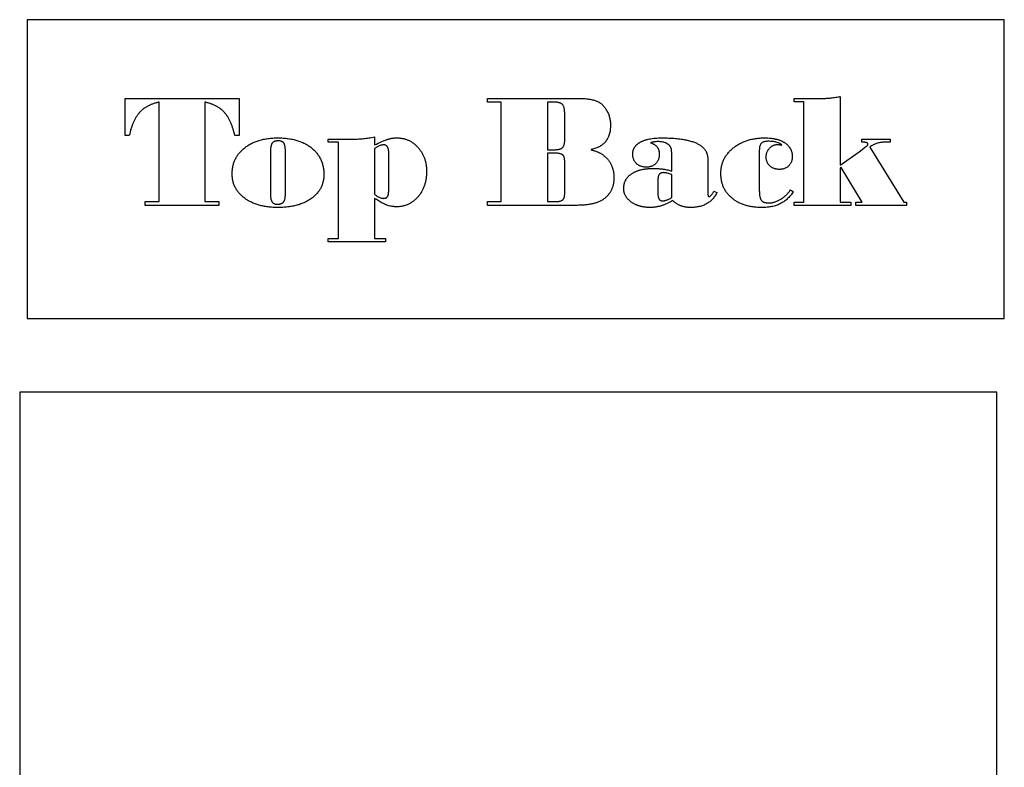
# Model space of a CAD drawing. Extents: x 0 to 141, y -39 to 82.
# Drawn here: x 32 to 59, y 24 to 44 of the extents above; entities that cross this region are included whole.
import ezdxf

# ---------------------------------------------------------------- set-up
doc = ezdxf.new("R2010")
doc.units = 0
doc.layers.add('LAYER_1', color=18, linetype='CONTINUOUS')

msp = doc.modelspace()

# ---------------------------------------------------------------- linework, layer by layer
at = {"layer": 'LAYER_1'}
for points in [[(32.12, 35.993), (59.12, 35.993), (59.12, 44.243), (32.12, 44.243)], [(37.975, 41.042), (37.854, 41.042), (37.842, 41.094), (37.829, 41.144), (37.816, 41.193), (37.809, 41.217), (37.801, 41.24), (37.794, 41.263), (37.786, 41.286), (37.778, 41.308), (37.77, 41.329), (37.762, 41.351), (37.754, 41.372), (37.745, 41.392), (37.736, 41.413), (37.728, 41.432), (37.718, 41.452), (37.709, 41.471), (37.699, 41.489), (37.69, 41.507), (37.68, 41.525), (37.67, 41.542), (37.659, 41.559), (37.649, 41.576), (37.638, 41.592), (37.627, 41.608), (37.616, 41.623), (37.605, 41.638), (37.593, 41.652), (37.582, 41.666), (37.57, 41.68), (37.558, 41.693), (37.545, 41.706), (37.532, 41.719), (37.519, 41.732), (37.506, 41.744), (37.492, 41.756), (37.478, 41.767), (37.464, 41.779), (37.449, 41.79), (37.435, 41.801), (37.419, 41.811), (37.404, 41.821), (37.388, 41.831), (37.372, 41.841), (37.355, 41.85), (37.339, 41.859), (37.321, 41.868), (37.304, 41.877), (37.286, 41.885), (37.268, 41.893), (37.25, 41.901), (37.231, 41.908), (37.212, 41.915), (37.193, 41.922), (37.174, 41.928), (37.154, 41.935), (37.134, 41.941), (37.113, 41.946), (37.092, 41.952), (37.071, 41.957), (37.05, 41.962), (37.028, 41.966), (37.028, 39.221), (37.411, 39.221), (37.411, 39.117), (35.379, 39.117), (35.379, 39.221), (35.762, 39.221), (35.762, 41.966), (35.74, 41.962), (35.719, 41.957), (35.698, 41.952), (35.677, 41.946), (35.657, 41.941), (35.637, 41.935), (35.617, 41.928), (35.597, 41.922), (35.578, 41.915), (35.559, 41.908), (35.54, 41.901), (35.522, 41.893), (35.504, 41.885), (35.486, 41.877), (35.469, 41.868), (35.452, 41.859), (35.435, 41.85), (35.419, 41.841), (35.402, 41.831), (35.387, 41.821), (35.371, 41.811), (35.356, 41.801), (35.341, 41.79), (35.326, 41.779), (35.312, 41.767), (35.298, 41.756), (35.284, 41.744), (35.271, 41.732), (35.258, 41.719), (35.245, 41.706), (35.233, 41.693), (35.221, 41.68), (35.209, 41.666), (35.197, 41.652), (35.186, 41.638), (35.174, 41.623), (35.163, 41.608), (35.152, 41.592), (35.142, 41.576), (35.131, 41.559), (35.121, 41.542), (35.111, 41.525), (35.101, 41.507), (35.091, 41.489), (35.081, 41.471), (35.072, 41.452), (35.063, 41.432), (35.054, 41.413), (35.045, 41.392), (35.036, 41.372), (35.028, 41.351), (35.02, 41.329), (35.012, 41.308), (35.004, 41.286), (34.996, 41.263), (34.989, 41.24), (34.982, 41.217), (34.975, 41.193), (34.961, 41.144), (34.949, 41.094), (34.937, 41.042), (34.82, 41.042), (34.82, 42.07), (37.975, 42.07)], [(47.706, 40.65), (47.725, 40.645), (47.743, 40.64), (47.762, 40.635), (47.78, 40.63), (47.797, 40.624), (47.815, 40.618), (47.832, 40.612), (47.849, 40.605), (47.866, 40.599), (47.882, 40.592), (47.898, 40.585), (47.914, 40.577), (47.929, 40.57), (47.944, 40.562), (47.959, 40.554), (47.974, 40.545), (47.988, 40.536), (48.002, 40.528), (48.016, 40.518), (48.03, 40.509), (48.043, 40.499), (48.056, 40.489), (48.069, 40.479), (48.081, 40.469), (48.093, 40.458), (48.105, 40.447), (48.117, 40.436), (48.128, 40.425), (48.139, 40.413), (48.15, 40.401), (48.16, 40.389), (48.17, 40.377), (48.18, 40.364), (48.19, 40.351), (48.199, 40.338), (48.208, 40.325), (48.217, 40.312), (48.225, 40.298), (48.233, 40.285), (48.241, 40.271), (48.248, 40.257), (48.255, 40.242), (48.262, 40.228), (48.268, 40.213), (48.275, 40.199), (48.28, 40.184), (48.286, 40.169), (48.291, 40.153), (48.296, 40.138), (48.3, 40.122), (48.305, 40.106), (48.309, 40.09), (48.312, 40.074), (48.315, 40.058), (48.318, 40.041), (48.321, 40.024), (48.324, 40.007), (48.326, 39.99), (48.327, 39.973), (48.329, 39.955), (48.33, 39.938), (48.331, 39.92), (48.331, 39.902), (48.331, 39.884), (48.331, 39.861), (48.33, 39.839), (48.329, 39.817), (48.327, 39.796), (48.325, 39.775), (48.323, 39.754), (48.32, 39.733), (48.316, 39.713), (48.312, 39.693), (48.307, 39.673), (48.302, 39.654), (48.297, 39.635), (48.291, 39.616), (48.285, 39.598), (48.278, 39.58), (48.27, 39.562), (48.263, 39.545), (48.254, 39.527), (48.245, 39.511), (48.236, 39.494), (48.226, 39.478), (48.216, 39.462), (48.206, 39.446), (48.194, 39.431), (48.183, 39.416), (48.171, 39.401), (48.158, 39.387), (48.145, 39.373), (48.131, 39.359), (48.117, 39.346), (48.103, 39.333), (48.088, 39.32), (48.072, 39.307), (48.056, 39.295), (48.04, 39.284), (48.023, 39.272), (48.005, 39.262), (47.987, 39.251), (47.968, 39.241), (47.949, 39.231), (47.929, 39.222), (47.908, 39.213), (47.887, 39.205), (47.866, 39.196), (47.844, 39.189), (47.821, 39.181), (47.798, 39.175), (47.774, 39.168), (47.75, 39.162), (47.725, 39.156), (47.699, 39.151), (47.673, 39.146), (47.647, 39.141), (47.62, 39.137), (47.592, 39.133), (47.564, 39.13), (47.535, 39.127), (47.506, 39.124), (47.476, 39.122), (47.446, 39.121), (47.415, 39.119), (47.383, 39.118), (47.351, 39.118), (47.318, 39.117), (44.837, 39.117), (44.837, 39.221), (45.212, 39.221), (45.212, 41.966), (44.837, 41.966), (44.837, 42.07), (47.345, 42.07), (47.386, 42.069), (47.427, 42.069), (47.466, 42.067), (47.503, 42.065), (47.54, 42.063), (47.575, 42.059), (47.609, 42.056), (47.641, 42.051), (47.673, 42.046), (47.703, 42.041), (47.732, 42.035), (47.759, 42.028), (47.785, 42.021), (47.81, 42.013), (47.834, 42.005), (47.857, 41.996), (47.878, 41.986), (47.899, 41.976), (47.92, 41.964), (47.94, 41.952), (47.959, 41.939), (47.978, 41.925), (47.996, 41.91), (48.014, 41.894), (48.031, 41.877), (48.047, 41.86), (48.063, 41.841), (48.078, 41.822), (48.093, 41.802), (48.107, 41.781), (48.121, 41.759), (48.134, 41.736), (48.147, 41.713), (48.158, 41.689), (48.169, 41.665), (48.179, 41.641), (48.188, 41.617), (48.197, 41.592), (48.204, 41.567), (48.211, 41.542), (48.217, 41.517), (48.222, 41.491), (48.227, 41.465), (48.23, 41.439), (48.233, 41.413), (48.235, 41.386), (48.236, 41.359), (48.237, 41.332), (48.236, 41.298), (48.234, 41.264), (48.232, 41.231), (48.228, 41.199), (48.224, 41.168), (48.218, 41.137), (48.215, 41.123), (48.211, 41.108), (48.207, 41.094), (48.203, 41.08), (48.199, 41.066), (48.195, 41.052), (48.19, 41.038), (48.185, 41.025), (48.179, 41.012), (48.174, 40.999), (48.168, 40.987), (48.162, 40.974), (48.156, 40.962), (48.149, 40.95), (48.142, 40.938), (48.135, 40.927), (48.128, 40.916), (48.12, 40.905), (48.112, 40.894), (48.104, 40.883), (48.095, 40.873), (48.087, 40.862), (48.078, 40.852), (48.069, 40.843), (48.059, 40.833), (48.049, 40.824), (48.039, 40.815), (48.029, 40.806), (48.019, 40.797), (48.008, 40.789), (47.997, 40.781), (47.986, 40.773), (47.974, 40.765), (47.962, 40.757), (47.95, 40.75), (47.938, 40.743), (47.926, 40.736), (47.913, 40.729), (47.9, 40.723), (47.886, 40.716), (47.873, 40.71), (47.859, 40.705), (47.83, 40.694), (47.801, 40.683), (47.77, 40.674), (47.739, 40.666), (47.706, 40.658)], [(46.975, 40.962), (46.975, 41.574), (46.975, 41.604), (46.974, 41.632), (46.973, 41.659), (46.971, 41.685), (46.97, 41.709), (46.967, 41.732), (46.964, 41.754), (46.961, 41.775), (46.957, 41.794), (46.953, 41.812), (46.948, 41.828), (46.943, 41.844), (46.938, 41.857), (46.932, 41.87), (46.926, 41.881), (46.919, 41.891), (46.911, 41.9), (46.903, 41.909), (46.894, 41.917), (46.883, 41.924), (46.872, 41.931), (46.86, 41.937), (46.847, 41.943), (46.833, 41.948), (46.818, 41.952), (46.802, 41.956), (46.785, 41.959), (46.767, 41.962), (46.748, 41.964), (46.729, 41.965), (46.708, 41.966), (46.687, 41.966), (46.497, 41.966), (46.497, 40.654), (46.695, 40.654), (46.716, 40.654), (46.735, 40.655), (46.754, 40.656), (46.771, 40.658), (46.788, 40.66), (46.804, 40.663), (46.819, 40.667), (46.834, 40.67), (46.847, 40.675), (46.86, 40.679), (46.871, 40.685), (46.882, 40.691), (46.893, 40.697), (46.902, 40.704), (46.91, 40.711), (46.918, 40.719), (46.925, 40.728), (46.931, 40.737), (46.937, 40.747), (46.943, 40.759), (46.948, 40.771), (46.953, 40.784), (46.957, 40.798), (46.961, 40.812), (46.964, 40.828), (46.967, 40.845), (46.969, 40.862), (46.971, 40.88), (46.973, 40.899), (46.974, 40.92), (46.975, 40.94)], [(56.42, 39.117), (55.02, 39.117), (55.02, 39.208), (55.189, 39.208), (54.608, 40.163), (54.586, 40.154), (54.586, 39.208), (54.883, 39.208), (54.883, 39.117), (53.309, 39.117), (53.309, 39.208), (53.584, 39.208), (53.584, 41.979), (53.309, 41.979), (53.309, 42.07), (54.082, 42.07), (54.114, 42.07), (54.146, 42.071), (54.177, 42.072), (54.209, 42.073), (54.241, 42.075), (54.272, 42.077), (54.304, 42.08), (54.336, 42.083), (54.367, 42.087), (54.398, 42.091), (54.43, 42.096), (54.461, 42.101), (54.492, 42.106), (54.524, 42.112), (54.555, 42.118), (54.586, 42.125), (54.586, 40.231), (55.106, 40.599), (55.194, 40.662), (55.26, 40.71), (55.284, 40.729), (55.304, 40.744), (55.317, 40.755), (55.326, 40.762), (55.331, 40.768), (55.335, 40.773), (55.339, 40.779), (55.342, 40.785), (55.345, 40.79), (55.346, 40.796), (55.347, 40.802), (55.348, 40.808), (55.347, 40.814), (55.346, 40.82), (55.344, 40.825), (55.341, 40.83), (55.337, 40.835), (55.332, 40.839), (55.326, 40.843), (55.32, 40.846), (55.312, 40.849), (55.304, 40.852), (55.295, 40.854), (55.285, 40.856), (55.274, 40.857), (55.262, 40.858), (55.249, 40.859), (55.235, 40.859), (55.18, 40.859), (55.18, 40.947), (55.966, 40.947), (55.966, 40.859), (55.79, 40.859), (55.765, 40.858), (55.74, 40.857), (55.715, 40.854), (55.69, 40.851), (55.665, 40.846), (55.641, 40.84), (55.616, 40.834), (55.592, 40.826), (55.568, 40.817), (55.544, 40.807), (55.52, 40.796), (55.496, 40.785), (55.473, 40.772), (55.449, 40.758), (55.426, 40.743), (55.403, 40.727), (56.341, 39.208), (56.42, 39.208)], [(39.047, 40.98), (39.083, 40.98), (39.119, 40.979), (39.154, 40.978), (39.189, 40.976), (39.223, 40.973), (39.257, 40.97), (39.291, 40.967), (39.324, 40.963), (39.356, 40.958), (39.388, 40.953), (39.42, 40.947), (39.451, 40.941), (39.481, 40.935), (39.511, 40.927), (39.541, 40.919), (39.57, 40.911), (39.599, 40.902), (39.627, 40.893), (39.655, 40.883), (39.682, 40.872), (39.709, 40.861), (39.735, 40.85), (39.761, 40.838), (39.787, 40.825), (39.811, 40.812), (39.836, 40.798), (39.86, 40.784), (39.883, 40.769), (39.906, 40.754), (39.929, 40.738), (39.951, 40.722), (39.973, 40.705), (39.994, 40.687), (40.014, 40.67), (40.034, 40.651), (40.053, 40.633), (40.071, 40.614), (40.089, 40.595), (40.106, 40.575), (40.123, 40.556), (40.138, 40.535), (40.153, 40.515), (40.168, 40.494), (40.181, 40.472), (40.194, 40.451), (40.207, 40.429), (40.219, 40.406), (40.23, 40.383), (40.24, 40.36), (40.25, 40.337), (40.259, 40.313), (40.267, 40.288), (40.275, 40.264), (40.282, 40.239), (40.288, 40.214), (40.294, 40.188), (40.299, 40.162), (40.303, 40.135), (40.307, 40.109), (40.31, 40.082), (40.312, 40.054), (40.314, 40.026), (40.315, 39.998), (40.315, 39.969), (40.315, 39.944), (40.314, 39.918), (40.312, 39.893), (40.31, 39.868), (40.307, 39.843), (40.303, 39.819), (40.299, 39.795), (40.294, 39.772), (40.288, 39.749), (40.281, 39.726), (40.274, 39.703), (40.267, 39.681), (40.258, 39.659), (40.249, 39.638), (40.239, 39.616), (40.229, 39.595), (40.218, 39.575), (40.206, 39.555), (40.194, 39.535), (40.181, 39.515), (40.167, 39.496), (40.152, 39.477), (40.137, 39.458), (40.121, 39.44), (40.105, 39.422), (40.088, 39.404), (40.07, 39.387), (40.051, 39.37), (40.032, 39.354), (40.012, 39.337), (39.992, 39.321), (39.971, 39.306), (39.949, 39.29), (39.927, 39.276), (39.904, 39.261), (39.881, 39.248), (39.857, 39.234), (39.833, 39.221), (39.808, 39.209), (39.783, 39.197), (39.758, 39.186), (39.732, 39.175), (39.705, 39.165), (39.679, 39.155), (39.651, 39.145), (39.623, 39.136), (39.595, 39.128), (39.566, 39.12), (39.537, 39.112), (39.507, 39.105), (39.477, 39.099), (39.447, 39.093), (39.415, 39.087), (39.384, 39.082), (39.352, 39.078), (39.319, 39.073), (39.286, 39.07), (39.253, 39.067), (39.219, 39.064), (39.185, 39.062), (39.15, 39.06), (39.115, 39.059), (39.079, 39.058), (39.043, 39.058), (39.007, 39.058), (38.972, 39.059), (38.938, 39.06), (38.904, 39.062), (38.87, 39.064), (38.837, 39.067), (38.804, 39.07), (38.772, 39.074), (38.74, 39.078), (38.708, 39.083), (38.677, 39.088), (38.647, 39.094), (38.616, 39.1), (38.587, 39.107), (38.557, 39.114), (38.529, 39.122), (38.5, 39.13), (38.472, 39.139), (38.445, 39.148), (38.418, 39.158), (38.391, 39.168), (38.365, 39.179), (38.339, 39.19), (38.314, 39.202), (38.289, 39.214), (38.264, 39.227), (38.24, 39.241), (38.217, 39.254), (38.194, 39.269), (38.171, 39.283), (38.149, 39.299), (38.127, 39.314), (38.105, 39.331), (38.085, 39.347), (38.065, 39.364), (38.046, 39.381), (38.027, 39.398), (38.009, 39.416), (37.992, 39.434), (37.976, 39.453), (37.96, 39.471), (37.944, 39.49), (37.93, 39.51), (37.916, 39.529), (37.903, 39.549), (37.89, 39.569), (37.879, 39.59), (37.867, 39.611), (37.857, 39.632), (37.847, 39.653), (37.838, 39.675), (37.83, 39.697), (37.822, 39.72), (37.815, 39.743), (37.808, 39.766), (37.803, 39.789), (37.798, 39.813), (37.793, 39.837), (37.79, 39.861), (37.786, 39.885), (37.784, 39.91), (37.782, 39.936), (37.781, 39.961), (37.781, 39.987), (37.781, 40.015), (37.782, 40.042), (37.784, 40.069), (37.786, 40.096), (37.79, 40.122), (37.793, 40.148), (37.798, 40.174), (37.803, 40.2), (37.808, 40.225), (37.815, 40.249), (37.822, 40.274), (37.83, 40.298), (37.838, 40.321), (37.847, 40.345), (37.857, 40.368), (37.867, 40.39), (37.879, 40.413), (37.89, 40.435), (37.903, 40.456), (37.916, 40.478), (37.93, 40.499), (37.944, 40.519), (37.96, 40.54), (37.976, 40.56), (37.992, 40.579), (38.009, 40.598), (38.027, 40.617), (38.046, 40.636), (38.065, 40.654), (38.085, 40.672), (38.105, 40.69), (38.127, 40.707), (38.149, 40.724), (38.171, 40.74), (38.194, 40.756), (38.217, 40.771), (38.24, 40.786), (38.264, 40.8), (38.289, 40.813), (38.314, 40.826), (38.339, 40.839), (38.365, 40.851), (38.391, 40.862), (38.418, 40.873), (38.445, 40.884), (38.473, 40.894), (38.501, 40.903), (38.53, 40.912), (38.559, 40.92), (38.588, 40.928), (38.618, 40.935), (38.648, 40.942), (38.679, 40.948), (38.71, 40.953), (38.742, 40.958), (38.774, 40.963), (38.807, 40.967), (38.84, 40.97), (38.873, 40.973), (38.907, 40.976), (38.941, 40.978), (38.976, 40.979), (39.011, 40.98)], [(39.252, 39.428), (39.252, 40.619), (39.252, 40.638), (39.251, 40.657), (39.25, 40.675), (39.249, 40.692), (39.247, 40.708), (39.246, 40.724), (39.243, 40.739), (39.241, 40.753), (39.238, 40.766), (39.235, 40.779), (39.231, 40.791), (39.227, 40.802), (39.223, 40.812), (39.218, 40.821), (39.213, 40.83), (39.208, 40.838), (39.202, 40.845), (39.196, 40.852), (39.189, 40.858), (39.181, 40.864), (39.173, 40.87), (39.164, 40.875), (39.155, 40.879), (39.146, 40.883), (39.135, 40.887), (39.124, 40.89), (39.113, 40.893), (39.101, 40.895), (39.088, 40.896), (39.075, 40.898), (39.061, 40.898), (39.047, 40.898), (39.033, 40.898), (39.019, 40.897), (39.006, 40.896), (38.994, 40.894), (38.982, 40.892), (38.971, 40.889), (38.96, 40.886), (38.95, 40.882), (38.94, 40.877), (38.931, 40.872), (38.922, 40.867), (38.914, 40.861), (38.906, 40.854), (38.899, 40.847), (38.892, 40.839), (38.886, 40.831), (38.881, 40.823), (38.875, 40.813), (38.871, 40.803), (38.866, 40.792), (38.862, 40.78), (38.858, 40.767), (38.855, 40.754), (38.852, 40.74), (38.849, 40.725), (38.847, 40.71), (38.845, 40.694), (38.843, 40.677), (38.842, 40.659), (38.841, 40.64), (38.84, 40.621), (38.84, 40.601), (38.84, 39.428), (38.84, 39.409), (38.841, 39.391), (38.842, 39.373), (38.843, 39.356), (38.844, 39.34), (38.846, 39.325), (38.848, 39.31), (38.851, 39.297), (38.854, 39.283), (38.857, 39.271), (38.86, 39.259), (38.864, 39.248), (38.868, 39.238), (38.873, 39.228), (38.878, 39.219), (38.883, 39.211), (38.889, 39.203), (38.895, 39.196), (38.901, 39.19), (38.908, 39.183), (38.916, 39.178), (38.924, 39.173), (38.932, 39.168), (38.941, 39.164), (38.95, 39.16), (38.96, 39.157), (38.971, 39.154), (38.981, 39.152), (38.993, 39.15), (39.004, 39.149), (39.017, 39.148), (39.029, 39.148), (39.045, 39.148), (39.059, 39.149), (39.073, 39.15), (39.086, 39.152), (39.099, 39.154), (39.111, 39.157), (39.123, 39.16), (39.134, 39.164), (39.145, 39.168), (39.155, 39.173), (39.164, 39.178), (39.173, 39.184), (39.181, 39.19), (39.189, 39.197), (39.196, 39.204), (39.202, 39.212), (39.208, 39.22), (39.214, 39.229), (39.219, 39.239), (39.224, 39.249), (39.228, 39.261), (39.232, 39.272), (39.236, 39.285), (39.239, 39.298), (39.242, 39.312), (39.245, 39.326), (39.247, 39.341), (39.249, 39.357), (39.25, 39.374), (39.251, 39.391), (39.252, 39.409)], [(41.718, 40.786), (41.767, 40.811), (41.814, 40.833), (41.859, 40.854), (41.902, 40.874), (41.943, 40.891), (41.982, 40.907), (42.018, 40.921), (42.053, 40.934), (42.07, 40.939), (42.087, 40.945), (42.104, 40.949), (42.122, 40.954), (42.139, 40.958), (42.156, 40.962), (42.174, 40.965), (42.191, 40.968), (42.209, 40.971), (42.226, 40.973), (42.244, 40.975), (42.262, 40.977), (42.28, 40.978), (42.298, 40.979), (42.316, 40.98), (42.334, 40.98), (42.356, 40.98), (42.377, 40.979), (42.398, 40.978), (42.419, 40.976), (42.44, 40.973), (42.461, 40.971), (42.481, 40.967), (42.501, 40.963), (42.521, 40.959), (42.541, 40.954), (42.56, 40.948), (42.579, 40.942), (42.598, 40.936), (42.617, 40.929), (42.636, 40.921), (42.654, 40.913), (42.672, 40.905), (42.69, 40.896), (42.708, 40.886), (42.725, 40.876), (42.743, 40.865), (42.76, 40.854), (42.777, 40.842), (42.793, 40.83), (42.81, 40.817), (42.826, 40.804), (42.842, 40.79), (42.858, 40.776), (42.873, 40.761), (42.889, 40.746), (42.904, 40.73), (42.919, 40.714), (42.933, 40.697), (42.947, 40.68), (42.961, 40.662), (42.974, 40.645), (42.987, 40.627), (42.999, 40.609), (43.011, 40.591), (43.022, 40.572), (43.033, 40.554), (43.043, 40.535), (43.053, 40.516), (43.063, 40.496), (43.072, 40.476), (43.08, 40.456), (43.088, 40.436), (43.096, 40.416), (43.103, 40.395), (43.11, 40.374), (43.116, 40.353), (43.122, 40.332), (43.127, 40.31), (43.132, 40.288), (43.136, 40.266), (43.14, 40.243), (43.144, 40.221), (43.147, 40.198), (43.149, 40.175), (43.152, 40.151), (43.153, 40.128), (43.154, 40.104), (43.155, 40.08), (43.155, 40.055), (43.155, 40.029), (43.154, 40.004), (43.153, 39.978), (43.151, 39.953), (43.149, 39.928), (43.147, 39.903), (43.144, 39.879), (43.14, 39.855), (43.136, 39.831), (43.132, 39.807), (43.127, 39.784), (43.122, 39.761), (43.116, 39.738), (43.11, 39.716), (43.103, 39.694), (43.096, 39.672), (43.088, 39.65), (43.08, 39.629), (43.071, 39.607), (43.062, 39.587), (43.053, 39.566), (43.043, 39.546), (43.032, 39.526), (43.021, 39.506), (43.01, 39.486), (42.998, 39.467), (42.986, 39.448), (42.973, 39.429), (42.96, 39.411), (42.946, 39.393), (42.932, 39.375), (42.917, 39.357), (42.902, 39.34), (42.887, 39.323), (42.872, 39.307), (42.856, 39.292), (42.84, 39.277), (42.824, 39.262), (42.808, 39.248), (42.791, 39.235), (42.774, 39.222), (42.757, 39.21), (42.74, 39.198), (42.723, 39.187), (42.705, 39.176), (42.687, 39.166), (42.669, 39.157), (42.65, 39.148), (42.632, 39.139), (42.613, 39.131), (42.594, 39.124), (42.575, 39.117), (42.555, 39.111), (42.535, 39.105), (42.515, 39.1), (42.495, 39.095), (42.475, 39.091), (42.454, 39.088), (42.433, 39.085), (42.412, 39.082), (42.391, 39.08), (42.369, 39.079), (42.347, 39.078), (42.325, 39.078), (42.31, 39.078), (42.295, 39.078), (42.279, 39.079), (42.264, 39.08), (42.249, 39.081), (42.234, 39.083), (42.203, 39.087), (42.173, 39.093), (42.143, 39.099), (42.112, 39.107), (42.082, 39.116), (42.052, 39.126), (42.021, 39.138), (41.991, 39.151), (41.961, 39.164), (41.931, 39.179), (41.901, 39.196), (41.871, 39.213), (41.841, 39.232), (41.799, 39.259), (41.766, 39.28), (41.718, 39.311), (41.718, 38.201), (42.015, 38.201), (42.015, 38.111), (40.436, 38.111), (40.436, 38.201), (40.716, 38.201), (40.716, 40.859), (40.436, 40.859), (40.436, 40.947), (41.163, 40.947), (41.191, 40.947), (41.22, 40.948), (41.249, 40.949), (41.28, 40.951), (41.312, 40.953), (41.344, 40.955), (41.377, 40.958), (41.412, 40.962), (41.447, 40.966), (41.483, 40.97), (41.52, 40.975), (41.557, 40.98), (41.596, 40.986), (41.636, 40.992), (41.676, 40.999), (41.718, 41.006)], [(51.176, 39.47), (51.163, 39.444), (51.149, 39.42), (51.135, 39.396), (51.12, 39.373), (51.105, 39.351), (51.089, 39.33), (51.072, 39.309), (51.055, 39.29), (51.037, 39.271), (51.018, 39.253), (50.999, 39.235), (50.979, 39.219), (50.958, 39.203), (50.937, 39.188), (50.915, 39.174), (50.892, 39.161), (50.869, 39.148), (50.845, 39.137), (50.821, 39.126), (50.795, 39.116), (50.77, 39.107), (50.743, 39.098), (50.716, 39.09), (50.688, 39.084), (50.66, 39.078), (50.631, 39.072), (50.601, 39.068), (50.571, 39.064), (50.54, 39.062), (50.508, 39.06), (50.476, 39.058), (50.443, 39.058), (50.424, 39.058), (50.407, 39.059), (50.389, 39.06), (50.371, 39.061), (50.354, 39.063), (50.337, 39.065), (50.32, 39.067), (50.303, 39.07), (50.286, 39.073), (50.27, 39.077), (50.254, 39.081), (50.238, 39.085), (50.222, 39.09), (50.206, 39.095), (50.19, 39.1), (50.175, 39.106), (50.16, 39.113), (50.145, 39.119), (50.13, 39.126), (50.115, 39.134), (50.101, 39.141), (50.087, 39.149), (50.073, 39.158), (50.059, 39.167), (50.045, 39.176), (50.031, 39.186), (50.018, 39.196), (50.005, 39.206), (49.992, 39.217), (49.979, 39.228), (49.966, 39.24), (49.954, 39.252), (49.935, 39.24), (49.915, 39.228), (49.896, 39.217), (49.877, 39.206), (49.857, 39.196), (49.838, 39.186), (49.819, 39.176), (49.8, 39.167), (49.78, 39.158), (49.761, 39.149), (49.742, 39.141), (49.723, 39.134), (49.703, 39.126), (49.684, 39.119), (49.665, 39.113), (49.646, 39.106), (49.626, 39.1), (49.607, 39.095), (49.588, 39.09), (49.568, 39.085), (49.549, 39.081), (49.53, 39.077), (49.511, 39.073), (49.491, 39.07), (49.472, 39.067), (49.453, 39.065), (49.434, 39.063), (49.414, 39.061), (49.395, 39.06), (49.376, 39.059), (49.357, 39.058), (49.337, 39.058), (49.298, 39.059), (49.278, 39.059), (49.259, 39.06), (49.24, 39.062), (49.222, 39.063), (49.203, 39.065), (49.185, 39.067), (49.167, 39.07), (49.149, 39.073), (49.131, 39.076), (49.114, 39.079), (49.096, 39.083), (49.079, 39.087), (49.062, 39.091), (49.046, 39.096), (49.03, 39.1), (49.013, 39.106), (48.997, 39.111), (48.982, 39.117), (48.966, 39.123), (48.951, 39.129), (48.936, 39.136), (48.921, 39.143), (48.906, 39.15), (48.892, 39.157), (48.878, 39.165), (48.864, 39.173), (48.85, 39.182), (48.836, 39.19), (48.823, 39.199), (48.81, 39.209), (48.797, 39.218), (48.785, 39.228), (48.773, 39.238), (48.761, 39.248), (48.75, 39.258), (48.739, 39.268), (48.729, 39.278), (48.719, 39.289), (48.709, 39.3), (48.7, 39.31), (48.692, 39.321), (48.683, 39.333), (48.675, 39.344), (48.668, 39.355), (48.661, 39.367), (48.654, 39.379), (48.648, 39.39), (48.642, 39.402), (48.636, 39.415), (48.631, 39.427), (48.627, 39.439), (48.622, 39.452), (48.618, 39.465), (48.615, 39.478), (48.612, 39.491), (48.609, 39.504), (48.607, 39.517), (48.605, 39.531), (48.604, 39.544), (48.603, 39.558), (48.602, 39.572), (48.602, 39.586), (48.602, 39.602), (48.603, 39.618), (48.604, 39.634), (48.605, 39.649), (48.607, 39.664), (48.61, 39.679), (48.612, 39.694), (48.616, 39.708), (48.619, 39.722), (48.623, 39.736), (48.628, 39.75), (48.633, 39.764), (48.638, 39.777), (48.644, 39.79), (48.65, 39.803), (48.656, 39.816), (48.664, 39.829), (48.671, 39.841), (48.679, 39.853), (48.687, 39.865), (48.696, 39.877), (48.705, 39.888), (48.715, 39.899), (48.725, 39.91), (48.735, 39.921), (48.746, 39.931), (48.757, 39.942), (48.769, 39.952), (48.781, 39.962), (48.794, 39.972), (48.807, 39.981), (48.82, 39.99), (48.834, 39.999), (48.848, 40.008), (48.862, 40.016), (48.877, 40.025), (48.892, 40.032), (48.907, 40.04), (48.923, 40.047), (48.939, 40.054), (48.955, 40.061), (48.972, 40.068), (48.989, 40.074), (49.006, 40.08), (49.024, 40.085), (49.042, 40.09), (49.06, 40.095), (49.079, 40.1), (49.098, 40.105), (49.117, 40.109), (49.136, 40.113), (49.156, 40.116), (49.176, 40.119), (49.197, 40.122), (49.217, 40.125), (49.239, 40.128), (49.26, 40.13), (49.282, 40.132), (49.304, 40.133), (49.326, 40.134), (49.372, 40.136), (49.419, 40.137), (49.455, 40.136), (49.491, 40.136), (49.526, 40.134), (49.561, 40.132), (49.595, 40.13), (49.628, 40.126), (49.661, 40.123), (49.693, 40.119), (49.725, 40.114), (49.756, 40.108), (49.787, 40.102), (49.817, 40.096), (49.847, 40.089), (49.876, 40.081), (49.904, 40.073), (49.932, 40.064), (49.932, 40.502), (49.932, 40.524), (49.931, 40.545), (49.93, 40.565), (49.929, 40.584), (49.927, 40.603), (49.926, 40.62), (49.923, 40.637), (49.921, 40.652), (49.918, 40.667), (49.915, 40.681), (49.911, 40.694), (49.907, 40.706), (49.903, 40.717), (49.898, 40.727), (49.893, 40.737), (49.888, 40.745), (49.882, 40.753), (49.876, 40.761), (49.87, 40.769), (49.863, 40.776), (49.856, 40.783), (49.848, 40.79), (49.84, 40.796), (49.832, 40.802), (49.824, 40.808), (49.815, 40.814), (49.805, 40.82), (49.796, 40.825), (49.786, 40.83), (49.775, 40.835), (49.765, 40.839), (49.753, 40.843), (49.731, 40.851), (49.707, 40.858), (49.683, 40.864), (49.658, 40.868), (49.633, 40.872), (49.607, 40.874), (49.58, 40.876), (49.553, 40.876), (49.52, 40.876), (49.488, 40.874), (49.473, 40.873), (49.459, 40.872), (49.445, 40.87), (49.432, 40.868), (49.419, 40.866), (49.407, 40.864), (49.396, 40.861), (49.385, 40.858), (49.374, 40.855), (49.364, 40.851), (49.355, 40.847), (49.346, 40.843), (49.361, 40.839), (49.375, 40.834), (49.389, 40.829), (49.402, 40.823), (49.415, 40.817), (49.427, 40.811), (49.439, 40.804), (49.45, 40.797), (49.461, 40.79), (49.472, 40.782), (49.482, 40.774), (49.491, 40.766), (49.5, 40.757), (49.509, 40.748), (49.517, 40.739), (49.524, 40.729), (49.532, 40.719), (49.538, 40.709), (49.545, 40.698), (49.55, 40.687), (49.556, 40.676), (49.561, 40.664), (49.565, 40.652), (49.569, 40.64), (49.573, 40.627), (49.576, 40.614), (49.578, 40.601), (49.58, 40.587), (49.582, 40.573), (49.583, 40.558), (49.584, 40.544), (49.584, 40.529), (49.584, 40.508), (49.582, 40.489), (49.581, 40.47), (49.578, 40.451), (49.574, 40.433), (49.57, 40.416), (49.565, 40.399), (49.56, 40.382), (49.553, 40.366), (49.546, 40.351), (49.538, 40.336), (49.529, 40.321), (49.52, 40.307), (49.51, 40.294), (49.499, 40.281), (49.487, 40.269), (49.475, 40.257), (49.462, 40.246), (49.448, 40.236), (49.435, 40.226), (49.42, 40.218), (49.405, 40.21), (49.39, 40.203), (49.374, 40.196), (49.358, 40.19), (49.341, 40.186), (49.324, 40.181), (49.306, 40.178), (49.287, 40.175), (49.269, 40.173), (49.249, 40.172), (49.229, 40.172), (49.209, 40.172), (49.188, 40.173), (49.168, 40.175), (49.149, 40.178), (49.13, 40.182), (49.111, 40.186), (49.094, 40.191), (49.076, 40.197), (49.059, 40.203), (49.043, 40.211), (49.027, 40.219), (49.012, 40.228), (48.997, 40.237), (48.983, 40.248), (48.969, 40.259), (48.955, 40.271), (48.943, 40.284), (48.931, 40.297), (48.92, 40.31), (48.91, 40.324), (48.9, 40.339), (48.892, 40.354), (48.884, 40.369), (48.877, 40.385), (48.871, 40.401), (48.865, 40.418), (48.861, 40.435), (48.857, 40.453), (48.854, 40.471), (48.852, 40.49), (48.851, 40.509), (48.851, 40.529), (48.851, 40.542), (48.852, 40.555), (48.853, 40.568), (48.854, 40.581), (48.856, 40.594), (48.858, 40.606), (48.861, 40.618), (48.864, 40.63), (48.867, 40.642), (48.871, 40.654), (48.876, 40.665), (48.88, 40.677), (48.885, 40.688), (48.891, 40.699), (48.897, 40.709), (48.903, 40.72), (48.91, 40.73), (48.917, 40.74), (48.925, 40.75), (48.933, 40.76), (48.941, 40.77), (48.95, 40.779), (48.959, 40.788), (48.969, 40.797), (48.979, 40.806), (48.99, 40.815), (49, 40.823), (49.012, 40.831), (49.023, 40.839), (49.036, 40.847), (49.048, 40.855), (49.061, 40.862), (49.074, 40.869), (49.088, 40.876), (49.102, 40.883), (49.116, 40.89), (49.131, 40.896), (49.146, 40.902), (49.161, 40.908), (49.177, 40.914), (49.193, 40.919), (49.21, 40.924), (49.226, 40.929), (49.243, 40.934), (49.261, 40.938), (49.279, 40.943), (49.315, 40.95), (49.353, 40.957), (49.392, 40.963), (49.433, 40.968), (49.475, 40.973), (49.518, 40.976), (49.563, 40.978), (49.609, 40.979), (49.657, 40.98), (49.707, 40.98), (49.757, 40.979), (49.805, 40.978), (49.852, 40.976), (49.898, 40.974), (49.943, 40.972), (49.987, 40.969), (50.029, 40.966), (50.071, 40.962), (50.111, 40.958), (50.15, 40.953), (50.188, 40.948), (50.225, 40.942), (50.26, 40.936), (50.295, 40.93), (50.328, 40.923), (50.36, 40.915), (50.391, 40.908), (50.421, 40.9), (50.45, 40.892), (50.478, 40.884), (50.505, 40.876), (50.531, 40.867), (50.555, 40.858), (50.579, 40.849), (50.601, 40.84), (50.623, 40.83), (50.643, 40.82), (50.662, 40.81), (50.68, 40.8), (50.697, 40.789), (50.713, 40.778), (50.728, 40.768), (50.743, 40.757), (50.757, 40.746), (50.77, 40.734), (50.783, 40.723), (50.795, 40.712), (50.806, 40.701), (50.817, 40.689), (50.828, 40.678), (50.837, 40.666), (50.846, 40.655), (50.855, 40.643), (50.863, 40.631), (50.87, 40.62), (50.877, 40.608), (50.883, 40.596), (50.888, 40.583), (50.894, 40.57), (50.899, 40.556), (50.903, 40.541), (50.907, 40.526), (50.911, 40.509), (50.914, 40.492), (50.918, 40.474), (50.92, 40.455), (50.923, 40.435), (50.925, 40.415), (50.926, 40.393), (50.927, 40.371), (50.928, 40.348), (50.929, 40.324), (50.929, 40.3), (50.929, 39.47), (50.929, 39.438), (50.93, 39.413), (50.932, 39.393), (50.933, 39.386), (50.935, 39.379), (50.936, 39.374), (50.939, 39.37), (50.941, 39.366), (50.945, 39.363), (50.949, 39.36), (50.953, 39.359), (50.959, 39.358), (50.964, 39.357), (50.97, 39.358), (50.976, 39.36), (50.982, 39.363), (50.988, 39.367), (50.995, 39.372), (51.003, 39.379), (51.01, 39.386), (51.018, 39.395), (51.027, 39.405), (51.036, 39.417), (51.045, 39.429), (51.054, 39.443), (51.064, 39.458), (51.075, 39.474), (51.096, 39.509)], [(53.291, 39.492), (53.271, 39.464), (53.251, 39.436), (53.23, 39.41), (53.208, 39.385), (53.187, 39.361), (53.165, 39.338), (53.142, 39.316), (53.119, 39.294), (53.096, 39.274), (53.073, 39.255), (53.049, 39.237), (53.025, 39.219), (53, 39.203), (52.976, 39.188), (52.95, 39.174), (52.925, 39.16), (52.899, 39.148), (52.872, 39.136), (52.844, 39.126), (52.816, 39.116), (52.787, 39.106), (52.758, 39.098), (52.727, 39.09), (52.696, 39.084), (52.664, 39.078), (52.632, 39.072), (52.599, 39.068), (52.565, 39.064), (52.53, 39.062), (52.495, 39.06), (52.459, 39.058), (52.422, 39.058), (52.39, 39.058), (52.358, 39.059), (52.327, 39.06), (52.296, 39.062), (52.265, 39.064), (52.235, 39.067), (52.205, 39.07), (52.176, 39.074), (52.147, 39.078), (52.119, 39.083), (52.091, 39.088), (52.063, 39.094), (52.036, 39.1), (52.009, 39.107), (51.982, 39.115), (51.956, 39.122), (51.931, 39.131), (51.906, 39.139), (51.881, 39.149), (51.856, 39.159), (51.832, 39.169), (51.809, 39.18), (51.786, 39.191), (51.763, 39.203), (51.74, 39.215), (51.718, 39.228), (51.697, 39.241), (51.676, 39.255), (51.655, 39.269), (51.635, 39.284), (51.615, 39.3), (51.595, 39.316), (51.576, 39.332), (51.558, 39.348), (51.54, 39.365), (51.523, 39.382), (51.506, 39.4), (51.49, 39.418), (51.475, 39.436), (51.46, 39.455), (51.446, 39.473), (51.432, 39.493), (51.419, 39.512), (51.407, 39.532), (51.395, 39.552), (51.384, 39.573), (51.373, 39.593), (51.363, 39.614), (51.354, 39.636), (51.345, 39.658), (51.337, 39.68), (51.329, 39.702), (51.322, 39.725), (51.316, 39.748), (51.31, 39.771), (51.305, 39.795), (51.301, 39.819), (51.297, 39.843), (51.293, 39.868), (51.291, 39.893), (51.288, 39.918), (51.287, 39.944), (51.286, 39.97), (51.286, 39.996), (51.286, 40.022), (51.287, 40.049), (51.289, 40.075), (51.291, 40.1), (51.294, 40.126), (51.298, 40.151), (51.302, 40.176), (51.307, 40.2), (51.313, 40.224), (51.319, 40.248), (51.326, 40.272), (51.334, 40.295), (51.342, 40.318), (51.351, 40.341), (51.361, 40.364), (51.371, 40.386), (51.382, 40.408), (51.394, 40.429), (51.406, 40.451), (51.419, 40.472), (51.433, 40.492), (51.448, 40.513), (51.463, 40.533), (51.478, 40.553), (51.495, 40.572), (51.512, 40.592), (51.529, 40.611), (51.548, 40.629), (51.567, 40.648), (51.587, 40.666), (51.607, 40.684), (51.628, 40.701), (51.65, 40.719), (51.672, 40.735), (51.694, 40.751), (51.717, 40.767), (51.74, 40.782), (51.763, 40.796), (51.787, 40.81), (51.811, 40.823), (51.835, 40.836), (51.86, 40.848), (51.885, 40.86), (51.911, 40.871), (51.937, 40.882), (51.963, 40.892), (51.99, 40.901), (52.017, 40.91), (52.044, 40.919), (52.072, 40.927), (52.1, 40.934), (52.129, 40.941), (52.158, 40.947), (52.187, 40.953), (52.216, 40.958), (52.246, 40.963), (52.277, 40.967), (52.307, 40.97), (52.338, 40.973), (52.37, 40.976), (52.401, 40.977), (52.434, 40.979), (52.466, 40.98), (52.499, 40.98), (52.543, 40.979), (52.586, 40.978), (52.628, 40.975), (52.668, 40.971), (52.688, 40.969), (52.708, 40.966), (52.727, 40.964), (52.746, 40.96), (52.764, 40.957), (52.783, 40.953), (52.801, 40.949), (52.818, 40.945), (52.836, 40.941), (52.853, 40.936), (52.869, 40.931), (52.886, 40.926), (52.902, 40.92), (52.918, 40.914), (52.933, 40.908), (52.949, 40.902), (52.963, 40.895), (52.978, 40.888), (52.992, 40.881), (53.006, 40.874), (53.02, 40.866), (53.033, 40.858), (53.046, 40.85), (53.059, 40.841), (53.072, 40.832), (53.084, 40.823), (53.095, 40.814), (53.106, 40.805), (53.117, 40.795), (53.128, 40.786), (53.138, 40.776), (53.147, 40.765), (53.157, 40.755), (53.165, 40.744), (53.174, 40.734), (53.182, 40.723), (53.19, 40.711), (53.197, 40.7), (53.204, 40.688), (53.21, 40.677), (53.216, 40.665), (53.222, 40.652), (53.227, 40.64), (53.232, 40.627), (53.237, 40.615), (53.241, 40.602), (53.245, 40.588), (53.248, 40.575), (53.251, 40.561), (53.254, 40.548), (53.256, 40.533), (53.257, 40.519), (53.259, 40.505), (53.26, 40.49), (53.26, 40.475), (53.261, 40.46), (53.26, 40.441), (53.259, 40.423), (53.257, 40.405), (53.254, 40.387), (53.251, 40.37), (53.247, 40.353), (53.242, 40.336), (53.236, 40.32), (53.229, 40.305), (53.222, 40.29), (53.214, 40.275), (53.205, 40.261), (53.195, 40.247), (53.185, 40.234), (53.174, 40.221), (53.162, 40.208), (53.149, 40.196), (53.136, 40.185), (53.122, 40.175), (53.108, 40.165), (53.094, 40.157), (53.079, 40.149), (53.063, 40.141), (53.048, 40.135), (53.031, 40.129), (53.014, 40.124), (52.997, 40.12), (52.979, 40.116), (52.961, 40.114), (52.943, 40.112), (52.924, 40.111), (52.904, 40.11), (52.884, 40.111), (52.865, 40.112), (52.846, 40.114), (52.828, 40.116), (52.81, 40.12), (52.793, 40.124), (52.776, 40.128), (52.759, 40.134), (52.743, 40.14), (52.727, 40.147), (52.712, 40.155), (52.697, 40.164), (52.683, 40.173), (52.669, 40.183), (52.655, 40.193), (52.642, 40.205), (52.629, 40.217), (52.618, 40.229), (52.607, 40.242), (52.597, 40.256), (52.587, 40.269), (52.579, 40.283), (52.571, 40.298), (52.564, 40.313), (52.558, 40.328), (52.553, 40.344), (52.549, 40.36), (52.545, 40.377), (52.542, 40.394), (52.54, 40.411), (52.539, 40.429), (52.538, 40.447), (52.539, 40.465), (52.54, 40.483), (52.542, 40.5), (52.544, 40.517), (52.547, 40.534), (52.551, 40.55), (52.556, 40.566), (52.561, 40.581), (52.567, 40.597), (52.574, 40.612), (52.581, 40.626), (52.589, 40.64), (52.598, 40.654), (52.608, 40.668), (52.618, 40.681), (52.629, 40.694), (52.64, 40.706), (52.652, 40.717), (52.664, 40.728), (52.676, 40.738), (52.689, 40.747), (52.702, 40.755), (52.715, 40.763), (52.728, 40.77), (52.742, 40.776), (52.756, 40.781), (52.771, 40.785), (52.785, 40.789), (52.8, 40.791), (52.815, 40.793), (52.831, 40.795), (52.847, 40.795), (52.862, 40.795), (52.878, 40.794), (52.892, 40.793), (52.907, 40.792), (52.92, 40.79), (52.934, 40.788), (52.947, 40.785), (52.959, 40.782), (52.968, 40.791), (52.96, 40.796), (52.953, 40.802), (52.945, 40.808), (52.937, 40.813), (52.928, 40.818), (52.92, 40.823), (52.901, 40.832), (52.882, 40.841), (52.861, 40.848), (52.84, 40.855), (52.817, 40.862), (52.793, 40.867), (52.768, 40.872), (52.742, 40.876), (52.714, 40.879), (52.686, 40.882), (52.656, 40.884), (52.625, 40.885), (52.594, 40.885), (52.576, 40.885), (52.56, 40.884), (52.544, 40.883), (52.529, 40.882), (52.514, 40.88), (52.5, 40.877), (52.487, 40.874), (52.475, 40.871), (52.463, 40.867), (52.452, 40.863), (52.442, 40.858), (52.432, 40.853), (52.423, 40.847), (52.415, 40.841), (52.408, 40.835), (52.401, 40.828), (52.395, 40.82), (52.389, 40.812), (52.383, 40.803), (52.378, 40.793), (52.374, 40.783), (52.369, 40.772), (52.366, 40.76), (52.362, 40.747), (52.359, 40.734), (52.356, 40.719), (52.354, 40.705), (52.352, 40.689), (52.351, 40.672), (52.35, 40.655), (52.349, 40.637), (52.349, 40.619), (52.349, 39.542), (52.349, 39.517), (52.35, 39.493), (52.351, 39.469), (52.352, 39.447), (52.354, 39.426), (52.357, 39.406), (52.359, 39.386), (52.362, 39.368), (52.366, 39.351), (52.37, 39.335), (52.374, 39.32), (52.379, 39.306), (52.384, 39.293), (52.39, 39.281), (52.396, 39.27), (52.402, 39.26), (52.409, 39.251), (52.417, 39.243), (52.426, 39.235), (52.435, 39.228), (52.446, 39.221), (52.457, 39.215), (52.469, 39.209), (52.482, 39.204), (52.496, 39.2), (52.51, 39.196), (52.526, 39.193), (52.542, 39.19), (52.559, 39.188), (52.577, 39.187), (52.596, 39.186), (52.616, 39.186), (52.635, 39.186), (52.654, 39.187), (52.674, 39.189), (52.693, 39.191), (52.712, 39.195), (52.732, 39.199), (52.751, 39.204), (52.771, 39.209), (52.791, 39.215), (52.81, 39.222), (52.83, 39.23), (52.85, 39.238), (52.87, 39.247), (52.889, 39.257), (52.909, 39.268), (52.929, 39.279), (52.949, 39.291), (52.969, 39.304), (52.988, 39.317), (53.007, 39.331), (53.025, 39.345), (53.044, 39.36), (53.062, 39.376), (53.08, 39.392), (53.097, 39.408), (53.115, 39.426), (53.132, 39.444), (53.148, 39.462), (53.165, 39.481), (53.181, 39.501), (53.197, 39.521), (53.212, 39.542)], [(42.109, 39.564), (42.109, 40.555), (42.109, 40.583), (42.107, 40.609), (42.106, 40.622), (42.105, 40.634), (42.103, 40.645), (42.101, 40.656), (42.098, 40.667), (42.096, 40.677), (42.093, 40.687), (42.09, 40.696), (42.087, 40.705), (42.083, 40.713), (42.079, 40.721), (42.075, 40.728), (42.07, 40.735), (42.066, 40.742), (42.061, 40.748), (42.055, 40.754), (42.05, 40.759), (42.044, 40.764), (42.038, 40.768), (42.031, 40.772), (42.025, 40.775), (42.018, 40.778), (42.011, 40.781), (42.003, 40.783), (41.996, 40.784), (41.988, 40.785), (41.979, 40.786), (41.971, 40.786), (41.955, 40.786), (41.939, 40.785), (41.923, 40.783), (41.907, 40.78), (41.891, 40.776), (41.875, 40.772), (41.859, 40.766), (41.844, 40.76), (41.828, 40.753), (41.812, 40.746), (41.796, 40.737), (41.78, 40.728), (41.765, 40.718), (41.749, 40.707), (41.733, 40.695), (41.718, 40.683), (41.718, 39.423), (41.734, 39.41), (41.751, 39.397), (41.767, 39.385), (41.783, 39.374), (41.8, 39.364), (41.815, 39.355), (41.831, 39.347), (41.847, 39.339), (41.862, 39.333), (41.878, 39.327), (41.893, 39.322), (41.908, 39.318), (41.923, 39.315), (41.937, 39.313), (41.952, 39.312), (41.966, 39.311), (41.976, 39.311), (41.986, 39.312), (41.995, 39.313), (42.004, 39.315), (42.012, 39.317), (42.02, 39.319), (42.028, 39.322), (42.035, 39.325), (42.042, 39.329), (42.048, 39.333), (42.054, 39.338), (42.06, 39.343), (42.065, 39.348), (42.07, 39.354), (42.075, 39.36), (42.079, 39.367), (42.082, 39.375), (42.086, 39.383), (42.089, 39.391), (42.092, 39.401), (42.095, 39.411), (42.097, 39.421), (42.1, 39.433), (42.102, 39.445), (42.104, 39.457), (42.105, 39.471), (42.108, 39.499), (42.109, 39.53)], [(46.975, 39.492), (46.975, 40.275), (46.975, 40.297), (46.974, 40.319), (46.973, 40.339), (46.971, 40.358), (46.97, 40.376), (46.967, 40.393), (46.964, 40.409), (46.961, 40.424), (46.957, 40.438), (46.953, 40.451), (46.948, 40.463), (46.943, 40.474), (46.938, 40.484), (46.932, 40.493), (46.926, 40.501), (46.919, 40.508), (46.911, 40.514), (46.903, 40.52), (46.893, 40.525), (46.883, 40.53), (46.871, 40.535), (46.859, 40.539), (46.845, 40.543), (46.831, 40.546), (46.815, 40.55), (46.798, 40.552), (46.781, 40.554), (46.762, 40.556), (46.743, 40.558), (46.722, 40.559), (46.7, 40.559), (46.678, 40.559), (46.497, 40.559), (46.497, 39.221), (46.695, 39.221), (46.716, 39.221), (46.735, 39.222), (46.754, 39.223), (46.772, 39.224), (46.789, 39.226), (46.805, 39.228), (46.821, 39.231), (46.835, 39.233), (46.848, 39.237), (46.861, 39.241), (46.873, 39.245), (46.884, 39.249), (46.894, 39.254), (46.903, 39.26), (46.911, 39.265), (46.919, 39.271), (46.926, 39.278), (46.932, 39.286), (46.938, 39.295), (46.943, 39.304), (46.948, 39.315), (46.953, 39.326), (46.957, 39.339), (46.961, 39.352), (46.964, 39.366), (46.967, 39.381), (46.97, 39.397), (46.971, 39.414), (46.973, 39.432), (46.974, 39.451), (46.975, 39.471)], [(49.932, 39.333), (49.932, 39.965), (49.898, 39.978), (49.865, 39.989), (49.835, 39.999), (49.806, 40.006), (49.793, 40.009), (49.78, 40.012), (49.767, 40.015), (49.755, 40.017), (49.743, 40.018), (49.732, 40.019), (49.722, 40.02), (49.712, 40.02), (49.701, 40.02), (49.69, 40.019), (49.68, 40.018), (49.671, 40.017), (49.662, 40.016), (49.653, 40.014), (49.644, 40.012), (49.636, 40.009), (49.629, 40.006), (49.621, 40.003), (49.614, 39.999), (49.608, 39.995), (49.602, 39.991), (49.596, 39.986), (49.591, 39.981), (49.586, 39.976), (49.582, 39.97), (49.577, 39.964), (49.573, 39.957), (49.57, 39.95), (49.566, 39.943), (49.563, 39.935), (49.561, 39.927), (49.558, 39.918), (49.556, 39.908), (49.554, 39.899), (49.552, 39.888), (49.551, 39.878), (49.55, 39.867), (49.549, 39.855), (49.549, 39.843), (49.549, 39.831), (49.549, 39.423), (49.549, 39.401), (49.551, 39.38), (49.552, 39.37), (49.553, 39.361), (49.555, 39.351), (49.557, 39.342), (49.559, 39.334), (49.562, 39.326), (49.565, 39.318), (49.568, 39.311), (49.571, 39.304), (49.574, 39.297), (49.578, 39.291), (49.582, 39.285), (49.587, 39.279), (49.591, 39.274), (49.596, 39.269), (49.601, 39.264), (49.607, 39.26), (49.612, 39.257), (49.618, 39.253), (49.624, 39.25), (49.631, 39.247), (49.637, 39.245), (49.644, 39.243), (49.652, 39.241), (49.659, 39.24), (49.667, 39.239), (49.675, 39.239), (49.683, 39.238), (49.693, 39.239), (49.704, 39.24), (49.716, 39.242), (49.728, 39.244), (49.741, 39.248), (49.755, 39.252), (49.77, 39.257), (49.785, 39.262), (49.801, 39.268), (49.817, 39.275), (49.835, 39.283), (49.853, 39.292), (49.871, 39.301), (49.891, 39.311), (49.911, 39.322)], [(31.909, 2.96), (58.909, 2.96), (58.909, 33.96), (31.909, 33.96)]]:
    msp.add_lwpolyline(points, close=True, dxfattribs=at)

doc.saveas('drawing.dxf')
